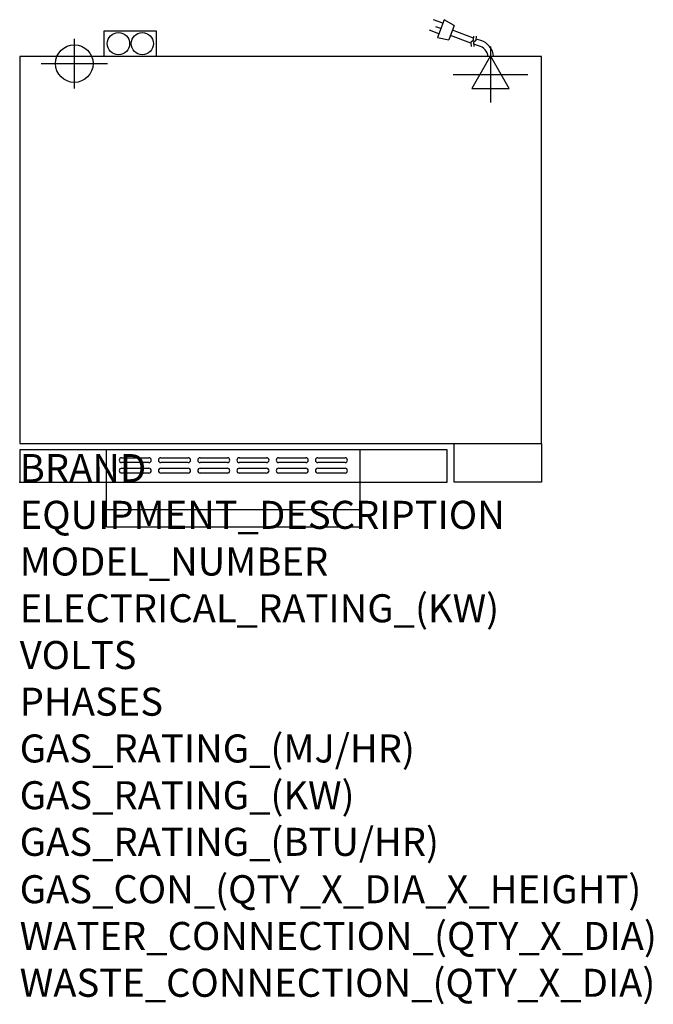
# Model space of a CAD drawing. Extents: x 0 to 904, y -745 to 660.
import ezdxf

# ---------------------------------------------------------------- set-up
doc = ezdxf.new("R2010")
doc.units = 0
doc.header["$LTSCALE"] = 2.5
doc.layers.get('0').update_dxf_attribs({"linetype": 'CONTINUOUS'})
for name, color, linetype in [('Moffat_2D_Electrical', 6, 'CONTINUOUS'), ('Moffat_2D_Hyd', 3, 'CONTINUOUS'), ('Moffat_Detail', 5, 'CONTINUOUS'), ('Moffat_Profile', 1, 'CONTINUOUS')]:
    doc.layers.add(name, color=color, linetype=linetype)
doc.layers.add('Moffat_Notes', color=2, linetype='CONTINUOUS', plot=False)
doc.styles.get("Standard").update_dxf_attribs({"font": 'txt.shx'})

# ---------------------------------------------------------------- blocks, each defined once
blk = doc.blocks.new('ELECTRICAL CONNECTION')
at = {"layer": 'Moffat_2D_Electrical'}
for p, q in [((0, 40), (0, -40)), ((0, 26.7), (-26.7, -20)), ((26.7, -20), (0, 26.7)), ((-53.3, 0), (53.3, 0)), ((-26.7, -20), (26.7, -20))]:
    blk.add_line(p, q, dxfattribs=at)
blk = doc.blocks.new('Cordset')
at = {"layer": 'Moffat_2D_Electrical'}
for p, q in [((-2.675, 1.87), (-3.21, 2.067)), ((-2.788, 1.57), (-3.066, 1.675)), ((-2.598, 2.074), (-2.978, 1.067)), ((-2.034, 1.742), (-2.598, 2.074)), ((-2.034, 1.742), (-2.335, 0.945)), ((-2.901, 1.271), (-3.433, 1.477)), ((-1.096, 0.762), (-2.24, 1.194)), ((-0.947, 1.044), (-2.128, 1.491)), ((-0.951, 0.918), (-0.942, 1.152)), ((-0.803, 0.918), (-0.793, 1.152)), ((-2.978, 1.067), (-2.335, 0.945)), ((-0.951, 0.918), (-1.097, 0.792)), ((-1.097, 0.792), (-1.086, 0.566)), ((-0.803, 0.918), (-0.948, 0.792)), ((-0.948, 0.792), (-0.937, 0.566)), ((-0.667, 0.614), (-0.944, 0.705)), ((-0.546, 0.9), (-0.8, 0.989))]:
    blk.add_line(p, q, dxfattribs=at)
for radius, start, end in [(0.73, 7.1633, 74.8284), (1.04, 5.0314, 72.4851)]:
    blk.add_arc((-0.859, -0.091), radius, start, end, dxfattribs=at)
blk = doc.blocks.new('SS WATER CONNECTION')
at = {"layer": 'Moffat_2D_Hyd'}
for p, q in [((0, 47.2), (0, -47.2)), ((-63, 0), (63, 0))]:
    blk.add_line(p, q, dxfattribs=at)
blk.add_circle((0, 0), 35.8, dxfattribs=at)

msp = doc.modelspace()

# ---------------------------------------------------------------- linework, layer by layer
msp.add_point((0, 0))
at = {"layer": 'Moffat_Detail'}
for p, q in [((124, 0), (124, 46.2)), ((486, 0), (486, 46.2)), ((145.5, 34.8), (184.5, 34.8)), ((201.5, 34.8), (240.5, 34.8)), ((257.5, 34.8), (296.5, 34.8)), ((313.5, 34.8), (352.5, 34.8)), ((369.5, 34.8), (408.5, 34.8)), ((425.5, 34.8), (464.5, 34.8)), ((184.5, 27.8), (145.5, 27.8)), ((145.5, 19.8), (184.5, 19.8)), ((240.5, 27.8), (201.5, 27.8)), ((201.5, 19.8), (240.5, 19.8)), ((296.5, 27.8), (257.5, 27.8)), ((257.5, 19.8), (296.5, 19.8)), ((352.5, 27.8), (313.5, 27.8)), ((313.5, 19.8), (352.5, 19.8)), ((408.5, 27.8), (369.5, 27.8)), ((369.5, 19.8), (408.5, 19.8)), ((464.5, 27.8), (425.5, 27.8)), ((425.5, 19.8), (464.5, 19.8)), ((184.5, 12.8), (145.5, 12.8)), ((240.5, 12.8), (201.5, 12.8)), ((296.5, 12.8), (257.5, 12.8)), ((352.5, 12.8), (313.5, 12.8)), ((408.5, 12.8), (369.5, 12.8)), ((464.5, 12.8), (425.5, 12.8))]:
    msp.add_line(p, q, dxfattribs=at)
for centre, start, end in [((145.6, 31.3), 91.15, 268.85), ((184.4, 31.3), 271.1255, 88.8745), ((201.6, 31.3), 91.15, 268.85), ((240.4, 31.3), 271.1255, 88.8745), ((257.6, 31.3), 91.15, 268.85), ((296.4, 31.3), 271.1255, 88.8745), ((313.6, 31.3), 91.15, 268.85), ((352.4, 31.3), 271.1255, 88.8745), ((369.6, 31.3), 91.15, 268.85), ((408.4, 31.3), 271.1255, 88.8745), ((425.6, 31.3), 91.15, 268.85), ((464.4, 31.3), 271.1255, 88.8745), ((145.6, 16.3), 91.15, 268.85), ((184.4, 16.3), 271.1255, 88.8745), ((201.6, 16.3), 91.15, 268.85), ((240.4, 16.3), 271.1255, 88.8745), ((257.6, 16.3), 91.15, 268.85), ((296.4, 16.3), 271.1255, 88.8745), ((313.6, 16.3), 91.15, 268.85), ((352.4, 16.3), 271.1255, 88.8745), ((369.6, 16.3), 91.15, 268.85), ((408.4, 16.3), 271.1255, 88.8745), ((425.6, 16.3), 91.15, 268.85), ((464.4, 16.3), 271.1255, 88.8745)]:
    msp.add_arc(centre, 3.5, start, end, dxfattribs=at)
at = {"layer": 'Moffat_Profile'}
for p, q in [((120.6, 607), (120.6, 644)), ((120.6, 644), (194.8, 644)), ((194.8, 644), (194.8, 607)), ((620, 0), (620, 55)), ((745, 55), (745, 0)), ((124, -64), (124, 0)), ((486, -64), (486, 0)), ((745, 0), (620, 0)), ((124, -39), (486, -39)), ((124, -64), (486, -64))]:
    msp.add_line(p, q, dxfattribs=at)
for points in [[(0, 55), (745, 55), (745, 607), (0, 607)], [(0, 46.2), (0, 0), (610, 0), (610, 46.2)]]:
    msp.add_lwpolyline(points, close=True, dxfattribs=at)
for centre in [(141, 625.5), (175, 625.5)]:
    msp.add_circle(centre, 15.9, dxfattribs=at)

# ---------------------------------------------------------------- block references
msp.add_blockref('ELECTRICAL CONNECTION', (672, 581.6))
at = {"layer": 'Moffat_2D_Hyd', "xscale": 0.75, "yscale": 0.75, "zscale": 0.75}
msp.add_blockref('SS WATER CONNECTION', (78, 597), dxfattribs=at)
at = {"layer": 'Moffat_Detail', "xscale": 25.40000000000146, "yscale": 25.40000000000146, "zscale": 25.4}
msp.add_blockref('Cordset', (672, 607), dxfattribs=at)

# ---------------------------------------------------------------- texts
at = {"layer": 'Moffat_Notes', "flags": 3}
for tag, p, s in [('BRAND', (0, 0), 'TURBOFAN'), ('EQUIPMENT_DESCRIPTION', (0, -66.7), '2 X 3 TRAY ELECTRIC CONVECTION OVENS ON CASTOR STAND'), ('MODEL_NUMBER', (0, -133.3), 'E23T3 / 2C'), ('ELECTRICAL_RATING_(KW)', (0, -200), '2 X 3.0'), ('VOLTS', (0, -266.7), '220/230-240'), ('PHASES', (0, -333.3), '1'), ('GAS_RATING_(MJ/HR)', (0, -400), 'N/A'), ('GAS_RATING_(KW)', (0, -466.7), 'N/A'), ('GAS_RATING_(BTU/HR)', (0, -533.2), 'N/A'), ('GAS_CON_(QTY_X_DIA_X_HEIGHT)', (0, -600.8), 'N/A'), ('WATER_CONNECTION_(QTY_X_DIA)', (0, -667.5), '2 X R 3/4 MALE'), ('WASTE_CONNECTION_(QTY_X_DIA)', (0, -734.3), 'N/A')]:
    msp.add_attdef(tag, p, s, height=40, dxfattribs=at)

doc.saveas('drawing.dxf')
